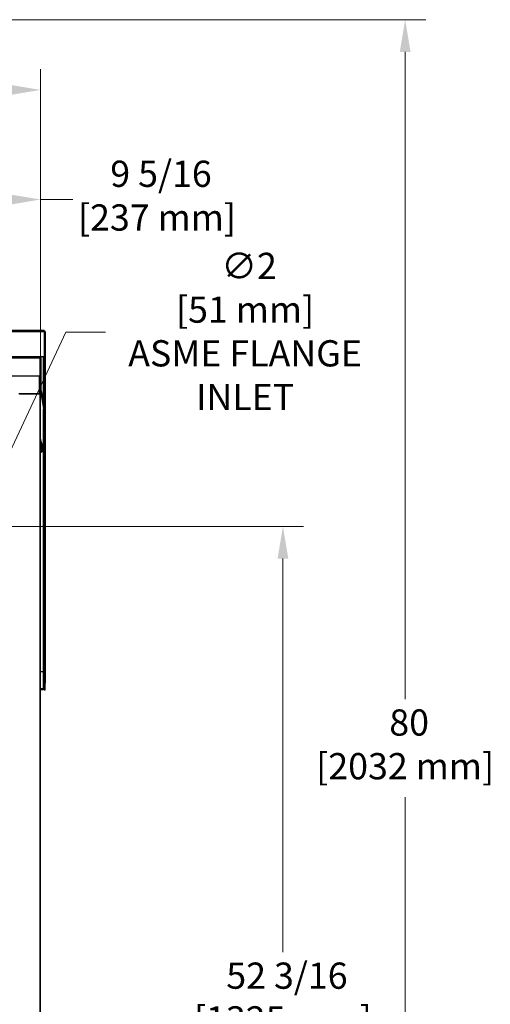
# Model space of a CAD drawing. Units: inches. Extents: x 18 to 292, y 10 to 187.
# Drawn here: x 267 to 292, y 71 to 125 of the extents above; entities that cross this region are included whole.
import ezdxf

# ---------------------------------------------------------------- set-up
doc = ezdxf.new("R2010")
doc.units = ezdxf.units.IN
doc.header["$LTSCALE"] = 18
doc.header["$MEASUREMENT"] = 0
for name, color, linetype, lineweight in [('Dimensions(ANSI)', 7, 'Continuous', 18), ('Visible Edges(ANSI)', 7, 'Continuous', 25), ('Visible Tangent Edges(ANSI)', 7, 'Continuous', 25)]:
    doc.layers.add(name, color=color, linetype=linetype, lineweight=lineweight)
doc.styles.add('MESTEK', font='arial.ttf')
doc.dimstyles.new('MESTEK FRACTIONS', dxfattribs={"dimscale": 18, "dimtxt": 0.08, "dimasz": 0.098425, "dimexe": 0.063, "dimexo": 0.0625, "dimgap": 0.031496, "dimtad": 0, "dimtih": 1, "dimtoh": 1, "dimdec": 4, "dimrnd": 1e-08, "dimzin": 1, "dimdsep": 46, "dimlunit": 5, "dimtxsty": 'MESTEK', "dimcen": 0.09, "dimdle": 0.393701, "dimclrd": 7, "dimclre": 7, "dimclrt": 7, "dimadec": 0, "dimazin": 0, "dimtfac": 1, "dimtofl": 0, "dimtmove": 0, "dimatfit": 3, "dimfxl": 0, "dimfrac": 2, "dimtolj": 1, "dimtzin": 0, "dimlwd": 15, "dimlwe": 15, "dimarcsym": 0})

# ---------------------------------------------------------------- blocks, each defined once
blk = doc.blocks.new('*D14')
at = {"layer": 'Defpoints', "color": 0, "linetype": 'Continuous'}
for p in [(260.64, 93.946), (267.766, 44.934), (260.64, 40.204)]:
    blk.add_point(p, dxfattribs=at)
at = {"layer": 'Dimensions(ANSI)', "color": 7, "linetype": 'Continuous', "lineweight": 15}
for p, q in [((260.64, 92.821), (260.64, 39.07)), ((267.766, 43.809), (267.766, 39.07)), ((262.412, 40.204), (265.995, 40.204)), ((267.766, 40.204), (271.129, 40.204))]:
    blk.add_line(p, q, dxfattribs=at)
at = {"layer": 'Dimensions(ANSI)', "color": 7, "linetype": 'Continuous'}
for points in [[(262.412, 40.499), (262.412, 39.909), (260.64, 40.204)], [(265.995, 40.499), (265.995, 39.909), (267.766, 40.204)]]:
    blk.add_solid(points, dxfattribs=at)
at = {"layer": 'Dimensions(ANSI)', "color": 7, "linetype": 'Continuous', "lineweight": 18, "insert": (275.754, 42.339), "char_height": 1.44, "attachment_point": 2, "style": 'MESTEK'}
blk.add_mtext('\\A1; 7 1/8\\P[181 mm]', dxfattribs=at)
blk = doc.blocks.new('*D15')
at = {"layer": 'Defpoints', "color": 0, "linetype": 'Continuous'}
for p in [(258.454, 114.806), (258.454, 89.875), (267.766, 47.434)]:
    blk.add_point(p, dxfattribs=at)
at = {"layer": 'Dimensions(ANSI)', "color": 7, "linetype": 'Continuous', "lineweight": 15}
for p, q in [((258.454, 91), (258.454, 115.94)), ((267.766, 48.559), (267.766, 115.94)), ((260.225, 114.806), (265.995, 114.806)), ((267.766, 114.806), (269.538, 114.806))]:
    blk.add_line(p, q, dxfattribs=at)
at = {"layer": 'Dimensions(ANSI)', "color": 7, "linetype": 'Continuous'}
for points in [[(260.225, 115.101), (260.225, 114.51), (258.454, 114.806)], [(265.995, 115.101), (265.995, 114.51), (267.766, 114.806)]]:
    blk.add_solid(points, dxfattribs=at)
at = {"layer": 'Dimensions(ANSI)', "color": 7, "linetype": 'Continuous', "lineweight": 18, "insert": (274.164, 116.941), "char_height": 1.44, "attachment_point": 2, "style": 'MESTEK'}
blk.add_mtext('\\A1; 9 5/16\\P[237 mm]', dxfattribs=at)
blk = doc.blocks.new('*D16')
at = {"layer": 'Defpoints', "color": 0, "linetype": 'Continuous'}
for p in [(251.954, 120.826), (251.954, 89.875), (267.766, 47.434)]:
    blk.add_point(p, dxfattribs=at)
at = {"layer": 'Dimensions(ANSI)', "color": 7, "linetype": 'Continuous', "lineweight": 15}
for p, q in [((251.954, 91), (251.954, 121.96)), ((267.766, 48.559), (267.766, 121.96)), ((253.725, 120.826), (255.954, 120.826)), ((265.995, 120.826), (265.385, 120.826))]:
    blk.add_line(p, q, dxfattribs=at)
at = {"layer": 'Dimensions(ANSI)', "color": 7, "linetype": 'Continuous'}
for points in [[(253.725, 121.121), (253.725, 120.53), (251.954, 120.826)], [(265.995, 121.121), (265.995, 120.53), (267.766, 120.826)]]:
    blk.add_solid(points, dxfattribs=at)
at = {"layer": 'Dimensions(ANSI)', "color": 7, "linetype": 'Continuous', "lineweight": 18, "insert": (260.669, 122.961), "char_height": 1.44, "attachment_point": 2, "style": 'MESTEK'}
blk.add_mtext('\\A1; 15 13/16\\P[402 mm]', dxfattribs=at)
blk = doc.blocks.new('*D19')
at = {"layer": 'Defpoints', "color": 0, "linetype": 'Continuous'}
for p in [(263.551, 96.857), (281.081, 96.857), (267.516, 44.684)]:
    blk.add_point(p, dxfattribs=at)
at = {"layer": 'Dimensions(ANSI)', "color": 7, "linetype": 'Continuous', "lineweight": 15}
for p, q in [((264.676, 96.857), (282.215, 96.857)), ((281.081, 95.086), (281.081, 73.472)), ((281.081, 46.455), (281.081, 68.068)), ((268.641, 44.684), (282.215, 44.684))]:
    blk.add_line(p, q, dxfattribs=at)
at = {"layer": 'Dimensions(ANSI)', "color": 7, "linetype": 'Continuous'}
for points in [[(280.786, 95.086), (281.376, 95.086), (281.081, 96.857)], [(280.786, 46.455), (281.376, 46.455), (281.081, 44.684)]]:
    blk.add_solid(points, dxfattribs=at)
at = {"layer": 'Dimensions(ANSI)', "color": 7, "linetype": 'Continuous', "lineweight": 18, "insert": (281.081, 72.906), "char_height": 1.44, "attachment_point": 2, "style": 'MESTEK'}
blk.add_mtext('\\A1; 52 3/16\\P[1325 mm]', dxfattribs=at)
blk = doc.blocks.new('*D20')
at = {"layer": 'Defpoints', "color": 0, "linetype": 'Continuous'}
for p in [(237.924, 124.683), (287.793, 124.683), (267.516, 44.684)]:
    blk.add_point(p, dxfattribs=at)
at = {"layer": 'Dimensions(ANSI)', "color": 7, "linetype": 'Continuous', "lineweight": 15}
for p, q in [((239.049, 124.683), (288.927, 124.683)), ((287.793, 122.911), (287.793, 87.376)), ((287.793, 46.455), (287.793, 81.99)), ((268.641, 44.684), (288.927, 44.684))]:
    blk.add_line(p, q, dxfattribs=at)
at = {"layer": 'Dimensions(ANSI)', "color": 7, "linetype": 'Continuous'}
for points in [[(287.497, 122.911), (288.088, 122.911), (287.793, 124.683)], [(287.497, 46.455), (288.088, 46.455), (287.793, 44.684)]]:
    blk.add_solid(points, dxfattribs=at)
at = {"layer": 'Dimensions(ANSI)', "color": 7, "linetype": 'Continuous', "lineweight": 18, "insert": (287.793, 86.809), "char_height": 1.44, "attachment_point": 2, "style": 'MESTEK'}
blk.add_mtext('\\A1; 80\\P[2032 mm]', dxfattribs=at)
blk = doc.blocks.new('*D21')
at = {"layer": 'Defpoints', "color": 0, "linetype": 'Continuous'}
for p in [(258.877, 85.528), (258.03, 83.716)]:
    blk.add_point(p, dxfattribs=at)
at = {"layer": 'Dimensions(ANSI)', "color": 7, "linetype": 'Continuous', "lineweight": 15}
for p, q in [((269.152, 107.52), (259.627, 87.133)), ((271.333, 107.52), (269.152, 107.52)), ((258.454, 83.002), (258.454, 86.242)), ((256.834, 84.622), (260.074, 84.622))]:
    blk.add_line(p, q, dxfattribs=at)
at = {"layer": 'Dimensions(ANSI)', "color": 7, "linetype": 'Continuous'}
blk.add_solid([(259.359, 87.258), (259.894, 87.008), (258.877, 85.528)], dxfattribs=at)
at = {"layer": 'Dimensions(ANSI)', "color": 7, "linetype": 'Continuous', "lineweight": 18, "insert": (279.001, 111.882), "char_height": 1.44, "attachment_point": 2, "style": 'MESTEK'}
blk.add_mtext('\\A1; ∅2\\P[51 mm]{\\PASME FLANGE\\PINLET}', dxfattribs=at)

msp = doc.modelspace()

# ---------------------------------------------------------------- linework, layer by layer
at = {"layer": 'Visible Edges(ANSI)', "color": 7}
for p, q in [((242.448334, 107.625074), (267.959192, 107.625074)), ((267.959192, 107.544074), (267.959192, 107.625074)), ((267.959192, 107.544074), (267.966263, 107.544074)), ((267.959192, 107.544074), (267.959192, 106.187574)), ((267.966263, 107.568003), (267.966263, 103.419135)), ((268.016263, 107.568003), (267.966263, 107.568003)), ((268.016263, 107.568003), (268.016263, 88.250074)), ((267.728708, 106.167629), (242.681208, 106.167629)), ((256.297513, 106.187574), (267.959192, 106.187574)), ((267.724353, 106.086629), (267.724353, 105.104629)), ((267.728708, 106.117629), (267.728708, 106.167629)), ((267.752318, 104.142629), (267.752318, 106.058629)), ((267.759708, 106.086629), (267.759708, 104.802629)), ((267.759708, 106.086629), (267.809708, 106.086629)), ((267.809708, 104.802629), (267.809708, 106.086629)), ((267.724353, 105.104629), (242.685563, 105.104629)), ((267.759708, 104.802629), (267.759708, 104.309716)), ((267.809708, 104.802629), (267.759708, 104.802629)), ((267.809708, 104.309716), (267.809708, 104.802629)), ((267.752318, 104.142574), (266.571216, 104.142574)), ((266.615318, 104.142629), (267.693318, 104.142629)), ((266.624318, 104.142629), (266.624318, 104.142574)), ((267.684318, 104.142629), (267.684318, 104.142574)), ((267.752318, 104.142629), (267.693318, 104.142629)), ((267.752318, 49.658574), (267.752318, 104.142574)), ((267.759708, 104.309716), (267.800105, 104.309716)), ((267.810179, 104.304332), (267.760939, 104.29565)), ((267.760939, 104.29565), (267.933356, 103.317821)), ((267.800105, 104.309716), (267.809708, 104.309716)), ((267.810179, 104.304332), (267.982597, 103.326504)), ((267.982597, 103.326504), (267.933356, 103.317821)), ((267.966263, 103.323624), (267.966263, 88.250074)), ((267.758293, 101.688924), (267.752318, 101.711222)), ((267.764592, 101.665416), (267.758293, 101.688924)), ((267.77719, 101.6184), (267.764592, 101.665416)), ((267.840179, 101.38332), (267.752318, 101.206212)), ((267.789788, 101.571384), (267.77719, 101.6184)), ((267.802386, 101.524368), (267.789788, 101.571384)), ((267.814984, 101.477352), (267.802386, 101.524368)), ((267.827582, 101.430336), (267.814984, 101.477352)), ((267.840179, 101.38332), (267.827582, 101.430336)), ((267.752318, 100.898573), (267.932906, 101.03726)), ((267.935263, 88.875074), (267.752318, 88.875074)), ((267.935263, 87.956074), (267.935263, 88.875074)), ((267.966263, 88.250074), (267.966263, 87.875074)), ((268.016263, 88.250074), (267.966263, 88.250074)), ((268.016263, 87.875074), (268.016263, 88.250074)), ((267.935263, 87.875074), (267.752318, 87.875074)), ((267.935263, 87.956074), (267.935263, 87.875074)), ((267.935263, 87.956074), (267.966263, 87.956074)), ((267.966263, 87.875074), (268.016263, 87.875074))]:
    msp.add_line(p, q, dxfattribs=at)
msp.add_arc((267.693318, 106.058629), 0.059, 0, 55.8969833, dxfattribs=at)
for points in [[(267.728708, 106.167629), (267.727256, 106.167629), (267.725805, 106.12904), (267.724353, 106.086629)], [(267.724353, 106.086629), (267.725805, 106.102861), (267.727256, 106.117629), (267.728708, 106.117629)], [(267.809708, 106.086629), (267.809708, 106.12904), (267.77112, 106.167629), (267.728708, 106.167629)], [(267.728708, 106.117629), (267.74494, 106.117629), (267.759708, 106.102861), (267.759708, 106.086629)], [(267.759708, 104.309716), (267.759708, 104.305003), (267.76012, 104.300291), (267.760939, 104.29565)], [(267.809708, 104.309716), (267.809708, 104.307912), (267.809866, 104.306109), (267.810179, 104.304332)], [(267.857052, 101.32035), (267.851491, 101.341106), (267.845835, 101.362213), (267.840179, 101.38332)], [(267.857052, 101.32035), (267.862948, 101.298348), (267.868737, 101.276742), (267.874312, 101.255937)], [(267.874312, 101.255937), (267.880119, 101.234265), (267.885693, 101.213463), (267.89092, 101.193953)], [(267.89092, 101.193953), (267.896259, 101.174028), (267.901237, 101.155452), (267.905747, 101.138619)], [(267.905747, 101.138619), (267.910257, 101.121786), (267.914301, 101.106696), (267.917791, 101.09367)], [(267.917791, 101.09367), (267.921209, 101.080915), (267.924096, 101.070138), (267.926395, 101.061558)], [(267.926395, 101.061558), (267.928602, 101.053321), (267.930267, 101.047109), (267.931358, 101.043038)], [(267.932906, 101.03726), (267.932698, 101.038035), (267.932387, 101.039197), (267.931358, 101.043038)]]:
    msp.add_open_spline(points, degree=3, dxfattribs=at)
at = {"layer": 'Visible Tangent Edges(ANSI)', "color": 7}
for p, q in [((267.959192, 107.544074), (242.448334, 107.544074)), ((267.724353, 106.086629), (242.685563, 106.086629)), ((267.752318, 106.058629), (267.724353, 106.058629)), ((267.935263, 103.594945), (267.935263, 106.187574)), ((267.693318, 105.104629), (267.693318, 104.142629)), ((266.749318, 104.142629), (266.749318, 104.142574)), ((267.559318, 104.142629), (267.559318, 104.142574)), ((267.935263, 88.875074), (267.935263, 103.318157)), ((267.758293, 101.688924), (267.752318, 101.686133)), ((267.764592, 101.665416), (267.752318, 101.657578)), ((267.77719, 101.6184), (267.752318, 101.594863)), ((267.789788, 101.571384), (267.752318, 101.525866)), ((267.802386, 101.524368), (267.752318, 101.451717)), ((267.814984, 101.477352), (267.752318, 101.373291)), ((267.827582, 101.430336), (267.752318, 101.291273)), ((267.857052, 101.32035), (267.752318, 101.137726)), ((267.874312, 101.255937), (267.752318, 101.074893)), ((267.89092, 101.193953), (267.752318, 101.020097)), ((267.905747, 101.138619), (267.752318, 100.974988)), ((267.917791, 101.09367), (267.752318, 100.940424)), ((267.926395, 101.061558), (267.752318, 100.91654)), ((267.752318, 100.902881), (267.931358, 101.043038)), ((267.752318, 87.956074), (267.935263, 87.956074))]:
    msp.add_line(p, q, dxfattribs=at)

# ---------------------------------------------------------------- dimensions: what is measured, and where the dimension line sits
at = {"layer": 'Dimensions(ANSI)', "color": 7, "linetype": 'Continuous', "lineweight": 18}
for base, p1, p2, angle, text, override, picture, middle in [((287.79253, 124.682574), (267.516263, 44.683574), (237.923763, 124.682574), 90, ' <>\\X[2032 mm]', {"dimdec": 4, "dimpost": '\\X', "dimtp": 0, "dimtm": 0, "dimtdec": 2, "dimatfit": 1, "dimtvp": -0.25}, '*D20', (287.79253, 84.683074)), ((251.953763, 120.825548), (267.766263, 47.433574), (251.953763, 89.875447), 180, ' <>\\X[402 mm]', {"dimtih": 0, "dimtoh": 0, "dimdec": 4, "dimpost": '\\X', "dimtp": 0, "dimtm": 0, "dimtdec": 2, "dimatfit": 1, "dimtvp": -0.25}, '*D16', (260.669166, 120.825548)), ((258.453763, 114.80563), (267.766263, 47.433574), (258.453763, 89.875447), 180, ' <>\\X[237 mm]', {"dimtih": 0, "dimtoh": 0, "dimdec": 4, "dimpost": '\\X', "dimtp": 0, "dimtm": 0, "dimtdec": 2, "dimatfit": 2, "dimtvp": -0.25}, '*D15', (274.163563, 114.80563)), ((281.080794, 96.857223), (267.516263, 44.683574), (263.551207, 96.857223), 90, ' <>\\X[1325 mm]', {"dimdec": 4, "dimpost": '\\X', "dimtp": 0, "dimtm": 0, "dimtdec": 2, "dimatfit": 1, "dimtvp": -0.25}, '*D19', (281.080794, 70.770398)), ((260.640164, 40.203782), (267.766263, 44.933574), (260.640164, 93.946179), 180, ' <>\\X[181 mm]', {"dimtih": 0, "dimtoh": 0, "dimdec": 4, "dimpost": '\\X', "dimtp": 0, "dimtm": 0, "dimtdec": 2, "dimatfit": 2, "dimtvp": -0.25}, '*D14', (275.754428, 40.203782))]:
    dim = msp.add_linear_dim(base=base, p1=p1, p2=p2, angle=angle, text=text, dimstyle='MESTEK FRACTIONS', override=override, dxfattribs=at)
    dim.commit()
    dim.dimension.update_dxf_attribs({"geometry": picture, "text_midpoint": middle, "dimtype": 160})
dim = msp.add_diameter_dim_2p(p1=(258.030484, 83.715904), p2=(258.877043, 85.527903), text=' <>\\X[51 mm]{\\PASME FLANGE\\PINLET}', dimstyle='MESTEK FRACTIONS', override={"dimdec": 4, "dimlfac": 1, "dimpost": '\\X', "dimtp": 0, "dimtm": 0, "dimtdec": 2, "dimtvp": -0.375}, dxfattribs=at)
dim.commit()
dim.dimension.update_dxf_attribs({"geometry": '*D21', "text_midpoint": (279.000709, 107.52007), "dimtype": 163})

doc.saveas('drawing.dxf')
